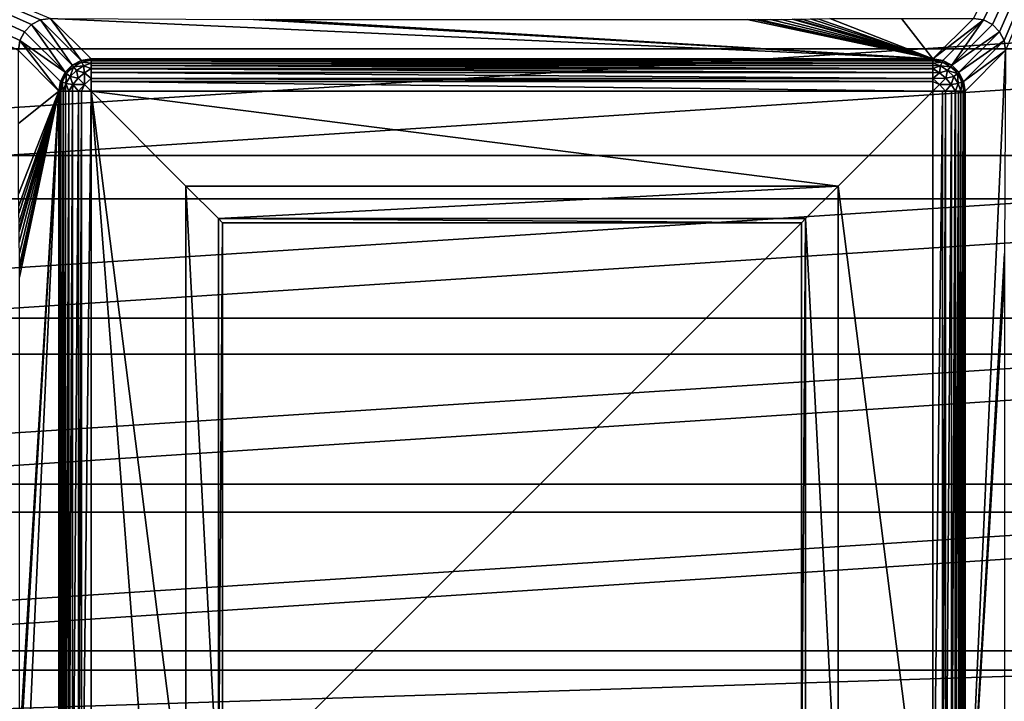
# Model space of a CAD drawing. Units: millimetres. Extents: x -77 to 77, y -96 to 96.
# Drawn here: x -8 to 8, y -3 to 8 of the extents above; entities that cross this region are included whole.
import ezdxf

# ---------------------------------------------------------------- set-up
doc = ezdxf.new("R2010")
doc.units = ezdxf.units.MM
doc.header["$LTSCALE"] = 52.148148
for name, color, linetype in [('100', 7, 'CONTINUOUS'), ('105', 7, 'CONTINUOUS'), ('106', 7, 'CONTINUOUS'), ('107', 7, 'CONTINUOUS'), ('119', 7, 'CONTINUOUS'), ('120', 7, 'CONTINUOUS'), ('122', 7, 'CONTINUOUS'), ('125', 7, 'CONTINUOUS'), ('18', 7, 'CONTINUOUS'), ('201', 7, 'CONTINUOUS'), ('203', 7, 'CONTINUOUS'), ('204', 7, 'CONTINUOUS'), ('205', 7, 'CONTINUOUS'), ('206', 7, 'CONTINUOUS'), ('207', 7, 'CONTINUOUS'), ('208', 7, 'CONTINUOUS'), ('48', 7, 'CONTINUOUS'), ('50', 7, 'CONTINUOUS'), ('84', 7, 'CONTINUOUS'), ('87', 7, 'CONTINUOUS'), ('88', 7, 'CONTINUOUS'), ('89', 7, 'CONTINUOUS'), ('99', 7, 'CONTINUOUS')]:
    doc.layers.add(name, color=color, linetype=linetype)

msp = doc.modelspace()

# ---------------------------------------------------------------- linework, layer by layer
at = {"layer": '100', "color": 7, "linetype": 'CONTINUOUS', "true_color": 0xaaaaaa}
for points in [[(-7.146, 7.646, 111.1), (-6.671, 6.992, 93.078), (-7.301, 7.622, 111.1), (-7.146, 7.646, 111.1)], [(-7.146, 7.646, 111.1), (-6.517, 7.017, 93.083), (-6.671, 6.992, 93.078), (-7.146, 7.646, 111.1)], [(-7.44, 7.551, 111.1), (-6.921, 6.811, 93.076), (-7.551, 7.44, 111.1), (-7.44, 7.551, 111.1)], [(-7.301, 7.622, 111.1), (-6.811, 6.921, 93.076), (-7.44, 7.551, 111.1), (-7.301, 7.622, 111.1)], [(-6.811, 6.921, 93.076), (-6.921, 6.811, 93.076), (-7.44, 7.551, 111.1), (-6.811, 6.921, 93.076)], [(-6.671, 6.992, 93.078), (-6.811, 6.921, 93.076), (-7.301, 7.622, 111.1), (-6.671, 6.992, 93.078)], [(-7.551, 7.44, 111.1), (-6.921, 6.811, 93.076), (-7.622, 7.301, 111.1), (-7.551, 7.44, 111.1)], [(-7.017, 6.517, 93.083), (-7.646, 7.146, 111.1), (-7.622, 7.301, 111.1), (-7.017, 6.517, 93.083)], [(-6.992, 6.671, 93.078), (-7.017, 6.517, 93.083), (-7.622, 7.301, 111.1), (-6.992, 6.671, 93.078)], [(-6.921, 6.811, 93.076), (-6.992, 6.671, 93.078), (-7.622, 7.301, 111.1), (-6.921, 6.811, 93.076)]]:
    msp.add_3dface(points, dxfattribs=at)
at = {"layer": '105', "color": 7, "linetype": 'CONTINUOUS', "true_color": 0xaaaaaa}
for points in [[(-6.517, 7.017, 93.083), (6.517, 7.017, 93.083), (6.517, 7.001, 92.972), (-6.517, 7.017, 93.083)], [(-6.517, 7.017, 93.083), (6.517, 7.001, 92.972), (-6.517, 7.001, 92.972), (-6.517, 7.017, 93.083)], [(6.517, 7.001, 92.972), (6.517, 6.989, 92.934), (-6.517, 7.001, 92.972), (6.517, 7.001, 92.972)], [(-6.517, 7.001, 92.972), (6.517, 6.989, 92.934), (-6.517, 6.989, 92.934), (-6.517, 7.001, 92.972)], [(6.517, 6.989, 92.934), (6.517, 6.954, 92.857), (-6.517, 6.989, 92.934), (6.517, 6.989, 92.934)], [(-6.517, 6.989, 92.934), (6.517, 6.954, 92.857), (-6.517, 6.954, 92.857), (-6.517, 6.989, 92.934)], [(6.517, 6.954, 92.857), (6.517, 6.917, 92.8), (-6.517, 6.954, 92.857), (6.517, 6.954, 92.857)], [(-6.517, 6.954, 92.857), (6.517, 6.917, 92.8), (-6.517, 6.917, 92.8), (-6.517, 6.954, 92.857)], [(6.517, 6.917, 92.8), (6.517, 6.868, 92.744), (-6.517, 6.917, 92.8), (6.517, 6.917, 92.8)], [(-6.517, 6.917, 92.8), (6.517, 6.868, 92.744), (-6.517, 6.868, 92.744), (-6.517, 6.917, 92.8)], [(6.517, 6.868, 92.744), (6.517, 6.866, 92.742), (-6.517, 6.868, 92.744), (6.517, 6.868, 92.744)], [(-6.517, 6.868, 92.744), (6.517, 6.866, 92.742), (-6.517, 6.866, 92.742), (-6.517, 6.868, 92.744)], [(6.517, 6.866, 92.742), (6.517, 6.806, 92.692), (-6.517, 6.866, 92.742), (6.517, 6.866, 92.742)], [(-6.517, 6.866, 92.742), (6.517, 6.806, 92.692), (-6.517, 6.806, 92.692), (-6.517, 6.866, 92.742)], [(6.517, 6.806, 92.692), (6.517, 6.717, 92.642), (-6.517, 6.806, 92.692), (6.517, 6.806, 92.692)], [(-6.517, 6.806, 92.692), (6.517, 6.717, 92.642), (-6.517, 6.717, 92.642), (-6.517, 6.806, 92.692)], [(6.517, 6.717, 92.642), (6.517, 6.669, 92.624), (-6.517, 6.717, 92.642), (6.517, 6.717, 92.642)], [(-6.517, 6.717, 92.642), (6.517, 6.669, 92.624), (-6.517, 6.669, 92.624), (-6.517, 6.717, 92.642)], [(6.517, 6.517, 92.6), (-6.517, 6.517, 92.6), (-6.517, 6.669, 92.624), (6.517, 6.517, 92.6)], [(6.517, 6.669, 92.624), (6.517, 6.517, 92.6), (-6.517, 6.669, 92.624), (6.517, 6.669, 92.624)]]:
    msp.add_3dface(points, dxfattribs=at)
at = {"layer": '106', "color": 7, "linetype": 'CONTINUOUS', "true_color": 0xaaaaaa}
for points in [[(-6.671, 6.992, 93.078), (-6.517, 7.017, 93.083), (-6.517, 7.001, 92.972), (-6.671, 6.992, 93.078)], [(-6.921, 6.811, 93.076), (-6.811, 6.921, 93.076), (-6.898, 6.793, 92.929), (-6.921, 6.811, 93.076)], [(-6.898, 6.793, 92.929), (-6.811, 6.921, 93.076), (-6.793, 6.898, 92.929), (-6.898, 6.793, 92.929)], [(-6.898, 6.793, 92.929), (-6.793, 6.898, 92.929), (-6.841, 6.748, 92.797), (-6.898, 6.793, 92.929)], [(-6.793, 6.898, 92.929), (-6.748, 6.841, 92.797), (-6.841, 6.748, 92.797), (-6.793, 6.898, 92.929)], [(-6.811, 6.921, 93.076), (-6.671, 6.992, 93.078), (-6.664, 6.969, 92.944), (-6.811, 6.921, 93.076)], [(-6.793, 6.898, 92.929), (-6.811, 6.921, 93.076), (-6.664, 6.969, 92.944), (-6.793, 6.898, 92.929)], [(-6.793, 6.898, 92.929), (-6.664, 6.969, 92.944), (-6.639, 6.911, 92.818), (-6.793, 6.898, 92.929)], [(-6.793, 6.898, 92.929), (-6.639, 6.911, 92.818), (-6.748, 6.841, 92.797), (-6.793, 6.898, 92.929)], [(-6.639, 6.911, 92.818), (-6.621, 6.804, 92.704), (-6.748, 6.841, 92.797), (-6.639, 6.911, 92.818)], [(-6.671, 6.992, 93.078), (-6.517, 7.001, 92.972), (-6.664, 6.969, 92.944), (-6.671, 6.992, 93.078)], [(-6.517, 7.001, 92.972), (-6.517, 6.954, 92.857), (-6.664, 6.969, 92.944), (-6.517, 7.001, 92.972)], [(-6.664, 6.969, 92.944), (-6.517, 6.954, 92.857), (-6.639, 6.911, 92.818), (-6.664, 6.969, 92.944)], [(-6.517, 6.954, 92.857), (-6.517, 6.868, 92.744), (-6.639, 6.911, 92.818), (-6.517, 6.954, 92.857)], [(-6.517, 6.868, 92.744), (-6.621, 6.804, 92.704), (-6.639, 6.911, 92.818), (-6.517, 6.868, 92.744)], [(-6.517, 6.868, 92.744), (-6.517, 6.717, 92.642), (-6.621, 6.804, 92.704), (-6.517, 6.868, 92.744)], [(-6.517, 7.001, 92.972), (-6.517, 6.989, 92.934), (-6.517, 6.954, 92.857), (-6.517, 7.001, 92.972)], [(-6.517, 6.954, 92.857), (-6.517, 6.917, 92.8), (-6.517, 6.868, 92.744), (-6.517, 6.954, 92.857)], [(-6.517, 6.868, 92.744), (-6.517, 6.866, 92.742), (-6.517, 6.806, 92.692), (-6.517, 6.868, 92.744)], [(-6.517, 6.868, 92.744), (-6.517, 6.806, 92.692), (-6.517, 6.717, 92.642), (-6.517, 6.868, 92.744)], [(-6.992, 6.671, 93.078), (-6.921, 6.811, 93.076), (-6.969, 6.664, 92.944), (-6.992, 6.671, 93.078)], [(-6.969, 6.664, 92.944), (-6.921, 6.811, 93.076), (-6.898, 6.793, 92.929), (-6.969, 6.664, 92.944)], [(-6.969, 6.664, 92.944), (-6.898, 6.793, 92.929), (-6.911, 6.639, 92.818), (-6.969, 6.664, 92.944)], [(-6.898, 6.793, 92.929), (-6.841, 6.748, 92.797), (-6.911, 6.639, 92.818), (-6.898, 6.793, 92.929)], [(-6.841, 6.748, 92.797), (-6.801, 6.624, 92.703), (-6.911, 6.639, 92.818), (-6.841, 6.748, 92.797)], [(-6.748, 6.841, 92.797), (-6.718, 6.721, 92.69), (-6.841, 6.748, 92.797), (-6.748, 6.841, 92.797)], [(-6.718, 6.721, 92.69), (-6.801, 6.624, 92.703), (-6.841, 6.748, 92.797), (-6.718, 6.721, 92.69)], [(-6.718, 6.721, 92.69), (-6.623, 6.623, 92.623), (-6.801, 6.624, 92.703), (-6.718, 6.721, 92.69)], [(-6.621, 6.804, 92.704), (-6.718, 6.721, 92.69), (-6.748, 6.841, 92.797), (-6.621, 6.804, 92.704)], [(-6.621, 6.804, 92.704), (-6.623, 6.623, 92.623), (-6.718, 6.721, 92.69), (-6.621, 6.804, 92.704)], [(-6.517, 6.717, 92.642), (-6.623, 6.623, 92.623), (-6.621, 6.804, 92.704), (-6.517, 6.717, 92.642)], [(-6.517, 6.717, 92.642), (-6.517, 6.517, 92.6), (-6.623, 6.623, 92.623), (-6.517, 6.717, 92.642)], [(-6.517, 6.517, 92.6), (-6.517, 6.717, 92.642), (-6.517, 6.669, 92.624), (-6.517, 6.517, 92.6)], [(-7.017, 6.517, 93.083), (-6.992, 6.671, 93.078), (-7.001, 6.517, 92.972), (-7.017, 6.517, 93.083)], [(-7.001, 6.517, 92.972), (-6.992, 6.671, 93.078), (-6.969, 6.664, 92.944), (-7.001, 6.517, 92.972)], [(-7.001, 6.517, 92.972), (-6.969, 6.664, 92.944), (-6.989, 6.517, 92.934), (-7.001, 6.517, 92.972)], [(-6.969, 6.664, 92.944), (-6.954, 6.517, 92.857), (-6.989, 6.517, 92.934), (-6.969, 6.664, 92.944)], [(-6.969, 6.664, 92.944), (-6.911, 6.639, 92.818), (-6.954, 6.517, 92.857), (-6.969, 6.664, 92.944)], [(-6.911, 6.639, 92.818), (-6.917, 6.517, 92.8), (-6.954, 6.517, 92.857), (-6.911, 6.639, 92.818)], [(-6.865, 6.517, 92.741), (-6.917, 6.517, 92.8), (-6.911, 6.639, 92.818), (-6.865, 6.517, 92.741)], [(-6.801, 6.624, 92.703), (-6.865, 6.517, 92.741), (-6.911, 6.639, 92.818), (-6.801, 6.624, 92.703)], [(-6.801, 6.624, 92.703), (-6.806, 6.517, 92.692), (-6.865, 6.517, 92.741), (-6.801, 6.624, 92.703)], [(-6.717, 6.517, 92.642), (-6.806, 6.517, 92.692), (-6.801, 6.624, 92.703), (-6.717, 6.517, 92.642)], [(-6.623, 6.623, 92.623), (-6.717, 6.517, 92.642), (-6.801, 6.624, 92.703), (-6.623, 6.623, 92.623)], [(-6.717, 6.517, 92.642), (-6.623, 6.623, 92.623), (-6.669, 6.517, 92.624), (-6.717, 6.517, 92.642)], [(-6.623, 6.623, 92.623), (-6.517, 6.517, 92.6), (-6.669, 6.517, 92.624), (-6.623, 6.623, 92.623)]]:
    msp.add_3dface(points, dxfattribs=at)
at = {"layer": '107', "color": 7, "linetype": 'CONTINUOUS', "true_color": 0xaaaaaa}
for points in [[(-7.017, -6.517, 93.083), (-7.017, 6.517, 93.083), (-7.001, 6.517, 92.972), (-7.017, -6.517, 93.083)], [(-7.017, -6.517, 93.083), (-7.001, 6.517, 92.972), (-7.001, -6.517, 92.972), (-7.017, -6.517, 93.083)], [(-7.001, 6.517, 92.972), (-6.989, 6.517, 92.934), (-7.001, -6.517, 92.972), (-7.001, 6.517, 92.972)], [(-7.001, -6.517, 92.972), (-6.989, 6.517, 92.934), (-6.989, -6.517, 92.934), (-7.001, -6.517, 92.972)], [(-6.989, 6.517, 92.934), (-6.954, 6.517, 92.857), (-6.989, -6.517, 92.934), (-6.989, 6.517, 92.934)], [(-6.989, -6.517, 92.934), (-6.954, 6.517, 92.857), (-6.954, -6.517, 92.857), (-6.989, -6.517, 92.934)], [(-6.954, 6.517, 92.857), (-6.917, 6.517, 92.8), (-6.954, -6.517, 92.857), (-6.954, 6.517, 92.857)], [(-6.954, -6.517, 92.857), (-6.917, 6.517, 92.8), (-6.917, -6.517, 92.8), (-6.954, -6.517, 92.857)], [(-6.917, 6.517, 92.8), (-6.865, 6.517, 92.741), (-6.917, -6.517, 92.8), (-6.917, 6.517, 92.8)], [(-6.917, -6.517, 92.8), (-6.865, 6.517, 92.741), (-6.868, -6.517, 92.744), (-6.917, -6.517, 92.8)], [(-6.868, -6.517, 92.744), (-6.865, 6.517, 92.741), (-6.866, -6.517, 92.742), (-6.868, -6.517, 92.744)], [(-6.865, 6.517, 92.741), (-6.806, 6.517, 92.692), (-6.866, -6.517, 92.742), (-6.865, 6.517, 92.741)], [(-6.866, -6.517, 92.742), (-6.806, 6.517, 92.692), (-6.806, -6.517, 92.692), (-6.866, -6.517, 92.742)], [(-6.806, 6.517, 92.692), (-6.717, 6.517, 92.642), (-6.806, -6.517, 92.692), (-6.806, 6.517, 92.692)], [(-6.806, -6.517, 92.692), (-6.717, 6.517, 92.642), (-6.717, -6.517, 92.642), (-6.806, -6.517, 92.692)], [(-6.717, 6.517, 92.642), (-6.669, 6.517, 92.624), (-6.717, -6.517, 92.642), (-6.717, 6.517, 92.642)], [(-6.717, -6.517, 92.642), (-6.669, 6.517, 92.624), (-6.669, -6.517, 92.624), (-6.717, -6.517, 92.642)], [(-6.517, 6.517, 92.6), (-6.517, -6.517, 92.6), (-6.669, -6.517, 92.624), (-6.517, 6.517, 92.6)], [(-6.669, 6.517, 92.624), (-6.517, 6.517, 92.6), (-6.669, -6.517, 92.624), (-6.669, 6.517, 92.624)]]:
    msp.add_3dface(points, dxfattribs=at)
at = {"layer": '119', "color": 7, "linetype": 'CONTINUOUS', "true_color": 0xaaaaaa}
for points in [[(6.517, -6.517, 92.6), (6.517, 6.517, 92.6), (6.669, 6.517, 92.624), (6.517, -6.517, 92.6)], [(6.669, -6.517, 92.624), (6.517, -6.517, 92.6), (6.669, 6.517, 92.624), (6.669, -6.517, 92.624)], [(6.717, -6.517, 92.642), (6.669, -6.517, 92.624), (6.717, 6.517, 92.642), (6.717, -6.517, 92.642)], [(6.717, 6.517, 92.642), (6.669, -6.517, 92.624), (6.669, 6.517, 92.624), (6.717, 6.517, 92.642)], [(6.806, -6.517, 92.692), (6.717, -6.517, 92.642), (6.806, 6.517, 92.692), (6.806, -6.517, 92.692)], [(6.806, 6.517, 92.692), (6.717, -6.517, 92.642), (6.717, 6.517, 92.642), (6.806, 6.517, 92.692)], [(6.865, -6.517, 92.741), (6.806, -6.517, 92.692), (6.866, 6.517, 92.742), (6.865, -6.517, 92.741)], [(6.866, 6.517, 92.742), (6.806, -6.517, 92.692), (6.806, 6.517, 92.692), (6.866, 6.517, 92.742)], [(6.917, -6.517, 92.8), (6.865, -6.517, 92.741), (6.917, 6.517, 92.8), (6.917, -6.517, 92.8)], [(6.917, 6.517, 92.8), (6.865, -6.517, 92.741), (6.868, 6.517, 92.744), (6.917, 6.517, 92.8)], [(6.868, 6.517, 92.744), (6.865, -6.517, 92.741), (6.866, 6.517, 92.742), (6.868, 6.517, 92.744)], [(6.954, -6.517, 92.857), (6.917, -6.517, 92.8), (6.954, 6.517, 92.857), (6.954, -6.517, 92.857)], [(6.954, 6.517, 92.857), (6.917, -6.517, 92.8), (6.917, 6.517, 92.8), (6.954, 6.517, 92.857)], [(6.989, -6.517, 92.934), (6.954, -6.517, 92.857), (6.989, 6.517, 92.934), (6.989, -6.517, 92.934)], [(6.989, 6.517, 92.934), (6.954, -6.517, 92.857), (6.954, 6.517, 92.857), (6.989, 6.517, 92.934)], [(7.001, -6.517, 92.972), (6.989, -6.517, 92.934), (7.001, 6.517, 92.972), (7.001, -6.517, 92.972)], [(7.001, 6.517, 92.972), (6.989, -6.517, 92.934), (6.989, 6.517, 92.934), (7.001, 6.517, 92.972)], [(7.017, 6.517, 93.083), (7.017, -6.517, 93.083), (7.001, -6.517, 92.972), (7.017, 6.517, 93.083)], [(7.017, 6.517, 93.083), (7.001, -6.517, 92.972), (7.001, 6.517, 92.972), (7.017, 6.517, 93.083)]]:
    msp.add_3dface(points, dxfattribs=at)
at = {"layer": '120', "color": 7, "linetype": 'CONTINUOUS', "true_color": 0xaaaaaa}
for points in [[(6.517, 7.017, 93.083), (6.671, 6.992, 93.078), (6.517, 7.001, 92.972), (6.517, 7.017, 93.083)], [(6.517, 7.001, 92.972), (6.671, 6.992, 93.078), (6.664, 6.969, 92.944), (6.517, 7.001, 92.972)], [(6.517, 6.989, 92.934), (6.517, 7.001, 92.972), (6.664, 6.969, 92.944), (6.517, 6.989, 92.934)], [(6.517, 6.954, 92.857), (6.517, 6.989, 92.934), (6.664, 6.969, 92.944), (6.517, 6.954, 92.857)], [(6.517, 6.954, 92.857), (6.664, 6.969, 92.944), (6.639, 6.911, 92.818), (6.517, 6.954, 92.857)], [(6.517, 6.917, 92.8), (6.517, 6.954, 92.857), (6.639, 6.911, 92.818), (6.517, 6.917, 92.8)], [(6.517, 6.868, 92.744), (6.517, 6.917, 92.8), (6.639, 6.911, 92.818), (6.517, 6.868, 92.744)], [(6.622, 6.803, 92.703), (6.517, 6.868, 92.744), (6.639, 6.911, 92.818), (6.622, 6.803, 92.703)], [(6.517, 6.866, 92.742), (6.517, 6.868, 92.744), (6.622, 6.803, 92.703), (6.517, 6.866, 92.742)], [(6.517, 6.806, 92.692), (6.517, 6.866, 92.742), (6.622, 6.803, 92.703), (6.517, 6.806, 92.692)], [(6.748, 6.841, 92.797), (6.622, 6.803, 92.703), (6.639, 6.911, 92.818), (6.748, 6.841, 92.797)], [(6.664, 6.969, 92.944), (6.793, 6.898, 92.929), (6.639, 6.911, 92.818), (6.664, 6.969, 92.944)], [(6.793, 6.898, 92.929), (6.748, 6.841, 92.797), (6.639, 6.911, 92.818), (6.793, 6.898, 92.929)], [(6.671, 6.992, 93.078), (6.811, 6.921, 93.076), (6.664, 6.969, 92.944), (6.671, 6.992, 93.078)], [(6.664, 6.969, 92.944), (6.811, 6.921, 93.076), (6.793, 6.898, 92.929), (6.664, 6.969, 92.944)], [(6.793, 6.898, 92.929), (6.898, 6.793, 92.929), (6.748, 6.841, 92.797), (6.793, 6.898, 92.929)], [(6.811, 6.921, 93.076), (6.921, 6.811, 93.076), (6.793, 6.898, 92.929), (6.811, 6.921, 93.076)], [(6.793, 6.898, 92.929), (6.921, 6.811, 93.076), (6.898, 6.793, 92.929), (6.793, 6.898, 92.929)], [(6.517, 6.717, 92.642), (6.517, 6.806, 92.692), (6.622, 6.803, 92.703), (6.517, 6.717, 92.642)], [(6.719, 6.719, 92.69), (6.517, 6.717, 92.642), (6.622, 6.803, 92.703), (6.719, 6.719, 92.69)], [(6.623, 6.623, 92.623), (6.517, 6.717, 92.642), (6.719, 6.719, 92.69), (6.623, 6.623, 92.623)], [(6.517, 6.669, 92.624), (6.517, 6.717, 92.642), (6.623, 6.623, 92.623), (6.517, 6.669, 92.624)], [(6.719, 6.719, 92.69), (6.622, 6.803, 92.703), (6.748, 6.841, 92.797), (6.719, 6.719, 92.69)], [(6.803, 6.622, 92.703), (6.623, 6.623, 92.623), (6.719, 6.719, 92.69), (6.803, 6.622, 92.703)], [(6.841, 6.748, 92.797), (6.719, 6.719, 92.69), (6.748, 6.841, 92.797), (6.841, 6.748, 92.797)], [(6.803, 6.622, 92.703), (6.719, 6.719, 92.69), (6.841, 6.748, 92.797), (6.803, 6.622, 92.703)], [(6.898, 6.793, 92.929), (6.841, 6.748, 92.797), (6.748, 6.841, 92.797), (6.898, 6.793, 92.929)], [(6.911, 6.639, 92.818), (6.803, 6.622, 92.703), (6.841, 6.748, 92.797), (6.911, 6.639, 92.818)], [(6.898, 6.793, 92.929), (6.911, 6.639, 92.818), (6.841, 6.748, 92.797), (6.898, 6.793, 92.929)], [(6.898, 6.793, 92.929), (6.921, 6.811, 93.076), (6.969, 6.664, 92.944), (6.898, 6.793, 92.929)], [(6.898, 6.793, 92.929), (6.969, 6.664, 92.944), (6.911, 6.639, 92.818), (6.898, 6.793, 92.929)], [(6.921, 6.811, 93.076), (6.992, 6.671, 93.078), (6.969, 6.664, 92.944), (6.921, 6.811, 93.076)], [(6.517, 6.517, 92.6), (6.517, 6.669, 92.624), (6.623, 6.623, 92.623), (6.517, 6.517, 92.6)], [(6.717, 6.517, 92.642), (6.517, 6.517, 92.6), (6.623, 6.623, 92.623), (6.717, 6.517, 92.642)], [(6.717, 6.517, 92.642), (6.623, 6.623, 92.623), (6.803, 6.622, 92.703), (6.717, 6.517, 92.642)], [(6.868, 6.517, 92.744), (6.717, 6.517, 92.642), (6.803, 6.622, 92.703), (6.868, 6.517, 92.744)], [(6.868, 6.517, 92.744), (6.803, 6.622, 92.703), (6.911, 6.639, 92.818), (6.868, 6.517, 92.744)], [(6.954, 6.517, 92.857), (6.868, 6.517, 92.744), (6.911, 6.639, 92.818), (6.954, 6.517, 92.857)], [(6.969, 6.664, 92.944), (6.954, 6.517, 92.857), (6.911, 6.639, 92.818), (6.969, 6.664, 92.944)], [(7.001, 6.517, 92.972), (6.954, 6.517, 92.857), (6.969, 6.664, 92.944), (7.001, 6.517, 92.972)], [(6.992, 6.671, 93.078), (7.001, 6.517, 92.972), (6.969, 6.664, 92.944), (6.992, 6.671, 93.078)], [(6.992, 6.671, 93.078), (7.017, 6.517, 93.083), (7.001, 6.517, 92.972), (6.992, 6.671, 93.078)], [(6.517, 6.517, 92.6), (6.717, 6.517, 92.642), (6.669, 6.517, 92.624), (6.517, 6.517, 92.6)], [(6.868, 6.517, 92.744), (6.806, 6.517, 92.692), (6.717, 6.517, 92.642), (6.868, 6.517, 92.744)], [(6.868, 6.517, 92.744), (6.866, 6.517, 92.742), (6.806, 6.517, 92.692), (6.868, 6.517, 92.744)], [(6.954, 6.517, 92.857), (6.917, 6.517, 92.8), (6.868, 6.517, 92.744), (6.954, 6.517, 92.857)], [(7.001, 6.517, 92.972), (6.989, 6.517, 92.934), (6.954, 6.517, 92.857), (7.001, 6.517, 92.972)]]:
    msp.add_3dface(points, dxfattribs=at)
at = {"layer": '122', "color": 7, "linetype": 'CONTINUOUS', "true_color": 0xaaaaaa}
for points in [[(-7.146, 7.646, 111.1), (-7.301, 7.622, 111.1), (-15.59, 11.158, 111.1), (-7.146, 7.646, 111.1)], [(-7.622, 7.301, 111.1), (-7.646, 7.146, 111.1), (-15.59, 11.158, 111.1), (-7.622, 7.301, 111.1)], [(-7.301, 7.622, 111.1), (-7.44, 7.551, 111.1), (-15.59, 11.158, 111.1), (-7.301, 7.622, 111.1)], [(-7.44, 7.551, 111.1), (-7.551, 7.44, 111.1), (-15.59, 11.158, 111.1), (-7.44, 7.551, 111.1)], [(-7.551, 7.44, 111.1), (-7.622, 7.301, 111.1), (-15.59, 11.158, 111.1), (-7.551, 7.44, 111.1)]]:
    msp.add_3dface(points, dxfattribs=at)
at = {"layer": '125', "color": 7, "linetype": 'CONTINUOUS', "true_color": 0xaaaaaa}
for points in [[(7.301, 7.622, 111.1), (7.146, 7.646, 111.1), (11.158, 15.59, 111.1), (7.301, 7.622, 111.1)], [(7.44, 7.551, 111.1), (7.301, 7.622, 111.1), (11.158, 15.59, 111.1), (7.44, 7.551, 111.1)], [(7.551, 7.44, 111.1), (7.44, 7.551, 111.1), (11.158, 15.59, 111.1), (7.551, 7.44, 111.1)], [(7.622, 7.301, 111.1), (7.551, 7.44, 111.1), (11.158, 15.59, 111.1), (7.622, 7.301, 111.1)], [(7.646, 7.146, 111.1), (7.622, 7.301, 111.1), (11.158, 15.59, 111.1), (7.646, 7.146, 111.1)]]:
    msp.add_3dface(points, dxfattribs=at)
at = {"layer": '18', "color": 7, "linetype": 'CONTINUOUS', "true_color": 0xaaaaaa}
for points in [[(-77, 0, 46.5), (-77, 95.5, 46.5), (77, 0, 46.5), (-77, 0, 46.5)], [(77, 0, 46.5), (-77, 95.5, 46.5), (77, 95.5, 46.5), (77, 0, 46.5)], [(-77, -95.5, 46.5), (-77, 0, 46.5), (77, -95.5, 46.5), (-77, -95.5, 46.5)], [(77, -95.5, 46.5), (-77, 0, 46.5), (77, 0, 46.5), (77, -95.5, 46.5)]]:
    msp.add_3dface(points, dxfattribs=at)
at = {"layer": '201', "color": 7, "linetype": 'CONTINUOUS', "true_color": 0xaaaaaa}
for points in [[(4.482, 4.482, 112.1), (4.482, -4.482, 112.1), (-4.482, -4.482, 112.1), (4.482, 4.482, 112.1)], [(-4.482, 4.482, 112.1), (4.482, 4.482, 112.1), (-4.482, -4.482, 112.1), (-4.482, 4.482, 112.1)]]:
    msp.add_3dface(points, dxfattribs=at)
at = {"layer": '203', "color": 7, "linetype": 'CONTINUOUS', "true_color": 0xaaaaaa}
for points in [[(-4.482, 4.482, 112.1), (-4.548, -4.548, 93.1), (-4.548, 4.548, 93.1), (-4.482, 4.482, 112.1)], [(-4.482, 4.482, 112.1), (-4.482, -4.482, 112.1), (-4.548, -4.548, 93.1), (-4.482, 4.482, 112.1)]]:
    msp.add_3dface(points, dxfattribs=at)
at = {"layer": '204', "color": 7, "linetype": 'CONTINUOUS', "true_color": 0xaaaaaa}
for points in [[(4.482, 4.482, 112.1), (-4.482, 4.482, 112.1), (-4.548, 4.548, 93.1), (4.482, 4.482, 112.1)], [(4.482, 4.482, 112.1), (-4.548, 4.548, 93.1), (4.548, 4.548, 93.1), (4.482, 4.482, 112.1)]]:
    msp.add_3dface(points, dxfattribs=at)
at = {"layer": '205', "color": 7, "linetype": 'CONTINUOUS', "true_color": 0xaaaaaa}
for points in [[(4.482, -4.482, 112.1), (4.482, 4.482, 112.1), (4.548, 4.548, 93.1), (4.482, -4.482, 112.1)], [(4.548, -4.548, 93.1), (4.482, -4.482, 112.1), (4.548, 4.548, 93.1), (4.548, -4.548, 93.1)]]:
    msp.add_3dface(points, dxfattribs=at)
at = {"layer": '206', "color": 7, "linetype": 'CONTINUOUS', "true_color": 0xaaaaaa}
for points in [[(-5.05, -5.05, 92.6), (-5.05, 5.05, 92.6), (-4.548, -4.548, 93.1), (-5.05, -5.05, 92.6)], [(-4.548, -4.548, 93.1), (-5.05, 5.05, 92.6), (-4.548, 4.548, 93.1), (-4.548, -4.548, 93.1)]]:
    msp.add_3dface(points, dxfattribs=at)
at = {"layer": '207', "color": 7, "linetype": 'CONTINUOUS', "true_color": 0xaaaaaa}
for points in [[(-5.05, 5.05, 92.6), (5.05, 5.05, 92.6), (-4.548, 4.548, 93.1), (-5.05, 5.05, 92.6)], [(-4.548, 4.548, 93.1), (5.05, 5.05, 92.6), (4.548, 4.548, 93.1), (-4.548, 4.548, 93.1)]]:
    msp.add_3dface(points, dxfattribs=at)
at = {"layer": '208', "color": 7, "linetype": 'CONTINUOUS', "true_color": 0xaaaaaa}
for points in [[(5.05, 5.05, 92.6), (5.05, -5.05, 92.6), (4.548, 4.548, 93.1), (5.05, 5.05, 92.6)], [(5.05, -5.05, 92.6), (4.548, -4.548, 93.1), (4.548, 4.548, 93.1), (5.05, -5.05, 92.6)]]:
    msp.add_3dface(points, dxfattribs=at)
at = {"layer": '48', "color": 7, "linetype": 'CONTINUOUS', "true_color": 0xaaaaaa}
for points in [[(17.323, 7.175, 60), (16.238, 9.375, 60), (-17.323, 7.175, 60), (17.323, 7.175, 60)], [(16.238, 9.375, 60), (-16.238, 9.375, 60), (-17.323, 7.175, 60), (16.238, 9.375, 60)], [(18.111, 4.853, 60), (17.323, 7.175, 60), (-18.111, 4.853, 60), (18.111, 4.853, 60)], [(17.323, 7.175, 60), (-17.323, 7.175, 60), (-18.111, 4.853, 60), (17.323, 7.175, 60)], [(18.59, 2.447, 60), (18.111, 4.853, 60), (-18.59, 2.447, 60), (18.59, 2.447, 60)], [(18.111, 4.853, 60), (-18.111, 4.853, 60), (-18.59, 2.447, 60), (18.111, 4.853, 60)], [(-18.75, 0, 60), (18.75, 0, 60), (18.59, 2.447, 60), (-18.75, 0, 60)], [(-18.75, 0, 60), (18.59, 2.447, 60), (-18.59, 2.447, 60), (-18.75, 0, 60)], [(18.75, 0, 60), (-18.75, 0, 60), (-18.59, -2.447, 60), (18.75, 0, 60)], [(18.75, 0, 60), (-18.59, -2.447, 60), (18.59, -2.447, 60), (18.75, 0, 60)], [(-18.59, -2.447, 60), (-18.111, -4.853, 60), (18.59, -2.447, 60), (-18.59, -2.447, 60)], [(-18.111, -4.853, 60), (18.111, -4.853, 60), (18.59, -2.447, 60), (-18.111, -4.853, 60)]]:
    msp.add_3dface(points, dxfattribs=at)
at = {"layer": '50', "color": 7, "linetype": 'CONTINUOUS', "true_color": 0xaaaaaa}
for points in [[(-18.351, 7.952, 116.6), (-19.222, 5.523, 116.6), (18.351, 7.952, 116.6), (-18.351, 7.952, 116.6)], [(18.351, 7.952, 116.6), (-19.222, 5.523, 116.6), (19.222, 5.523, 116.6), (18.351, 7.952, 116.6)], [(-19.222, 5.523, 116.6), (-19.773, 3.002, 116.6), (19.222, 5.523, 116.6), (-19.222, 5.523, 116.6)], [(19.222, 5.523, 116.6), (-19.773, 3.002, 116.6), (19.773, 3.002, 116.6), (19.222, 5.523, 116.6)], [(-19.773, 3.002, 116.6), (-19.995, 0.432, 116.6), (19.773, 3.002, 116.6), (-19.773, 3.002, 116.6)], [(19.773, 3.002, 116.6), (-19.995, 0.432, 116.6), (19.995, 0.432, 116.6), (19.773, 3.002, 116.6)], [(-19.995, 0.432, 116.6), (-19.885, -2.146, 116.6), (19.995, 0.432, 116.6), (-19.995, 0.432, 116.6)], [(19.995, 0.432, 116.6), (-19.885, -2.146, 116.6), (19.885, -2.146, 116.6), (19.995, 0.432, 116.6)], [(-19.885, -2.146, 116.6), (-19.705, -3.425, 116.6), (19.885, -2.146, 116.6), (-19.885, -2.146, 116.6)], [(19.885, -2.146, 116.6), (-19.705, -3.425, 116.6), (19.705, -3.425, 116.6), (19.885, -2.146, 116.6)]]:
    msp.add_3dface(points, dxfattribs=at)
at = {"layer": '84', "color": 7, "linetype": 'CONTINUOUS', "true_color": 0xaaaaaa}
for points in [[(-6.517, 6.517, 92.6), (6.517, 6.517, 92.6), (5.05, 5.05, 92.6), (-6.517, 6.517, 92.6)], [(-6.517, -6.517, 92.6), (-6.517, 6.517, 92.6), (-5.517, -6.517, 92.6), (-6.517, -6.517, 92.6)], [(-5.517, -6.517, 92.6), (-6.517, 6.517, 92.6), (-5.05, -5.05, 92.6), (-5.517, -6.517, 92.6)], [(-6.517, 6.517, 92.6), (5.05, 5.05, 92.6), (-5.05, 5.05, 92.6), (-6.517, 6.517, 92.6)], [(-5.05, -5.05, 92.6), (-6.517, 6.517, 92.6), (-5.05, 5.05, 92.6), (-5.05, -5.05, 92.6)], [(6.517, 6.517, 92.6), (6.517, -6.517, 92.6), (5.05, 5.05, 92.6), (6.517, 6.517, 92.6)], [(5.05, 5.05, 92.6), (6.517, -6.517, 92.6), (5.05, -5.05, 92.6), (5.05, 5.05, 92.6)]]:
    msp.add_3dface(points, dxfattribs=at)
at = {"layer": '87', "color": 7, "linetype": 'CONTINUOUS', "true_color": 0xaaaaaa}
for points in [[(7.646, 7.146, 111.1), (7.63, 4.004, 110.641), (7.017, -6.517, 93.083), (7.646, 7.146, 111.1)], [(7.017, 6.517, 93.083), (7.646, 7.146, 111.1), (7.017, -6.517, 93.083), (7.017, 6.517, 93.083)], [(7.63, 4.004, 110.641), (7.629, 3.825, 110.622), (7.017, -6.517, 93.083), (7.63, 4.004, 110.641)], [(7.629, 3.825, 110.622), (7.629, 3.767, 110.619), (7.017, -6.517, 93.083), (7.629, 3.825, 110.622)], [(7.629, 3.767, 110.619), (7.629, 3.643, 110.618), (7.017, -6.517, 93.083), (7.629, 3.767, 110.619)], [(7.017, -6.517, 93.083), (7.629, 3.643, 110.618), (7.629, -3.641, 110.618), (7.017, -6.517, 93.083)]]:
    msp.add_3dface(points, dxfattribs=at)
at = {"layer": '88', "color": 7, "linetype": 'CONTINUOUS', "true_color": 0xaaaaaa}
for points in [[(-7.146, 7.646, 111.1), (-4.005, 7.63, 110.641), (6.517, 7.017, 93.083), (-7.146, 7.646, 111.1)], [(-6.517, 7.017, 93.083), (-7.146, 7.646, 111.1), (6.517, 7.017, 93.083), (-6.517, 7.017, 93.083)], [(-4.005, 7.63, 110.641), (-3.825, 7.629, 110.622), (6.517, 7.017, 93.083), (-4.005, 7.63, 110.641)], [(-3.825, 7.629, 110.622), (-3.767, 7.629, 110.619), (6.517, 7.017, 93.083), (-3.825, 7.629, 110.622)], [(-3.767, 7.629, 110.619), (-3.644, 7.629, 110.618), (6.517, 7.017, 93.083), (-3.767, 7.629, 110.619)], [(6.517, 7.017, 93.083), (-3.644, 7.629, 110.618), (3.641, 7.629, 110.618), (6.517, 7.017, 93.083)], [(3.767, 7.629, 110.619), (6.517, 7.017, 93.083), (3.641, 7.629, 110.618), (3.767, 7.629, 110.619)], [(3.823, 7.629, 110.621), (6.517, 7.017, 93.083), (3.767, 7.629, 110.619), (3.823, 7.629, 110.621)], [(4.003, 7.63, 110.641), (6.517, 7.017, 93.083), (3.823, 7.629, 110.621), (4.003, 7.63, 110.641)], [(4.177, 7.631, 110.676), (6.517, 7.017, 93.083), (4.003, 7.63, 110.641), (4.177, 7.631, 110.676)], [(4.34, 7.633, 110.726), (6.517, 7.017, 93.083), (4.177, 7.631, 110.676), (4.34, 7.633, 110.726)], [(4.382, 7.634, 110.741), (6.517, 7.017, 93.083), (4.34, 7.633, 110.726), (4.382, 7.634, 110.741)], [(4.489, 7.635, 110.787), (6.517, 7.017, 93.083), (4.382, 7.634, 110.741), (4.489, 7.635, 110.787)], [(4.622, 7.638, 110.856), (6.517, 7.017, 93.083), (4.489, 7.635, 110.787), (4.622, 7.638, 110.856)], [(4.739, 7.64, 110.933), (6.517, 7.017, 93.083), (4.622, 7.638, 110.856), (4.739, 7.64, 110.933)], [(4.924, 7.646, 111.1), (6.517, 7.017, 93.083), (4.739, 7.64, 110.933), (4.924, 7.646, 111.1)], [(6.032, 7.646, 111.1), (6.517, 7.017, 93.083), (4.924, 7.646, 111.1), (6.032, 7.646, 111.1)], [(7.146, 7.646, 111.1), (6.517, 7.017, 93.083), (6.032, 7.646, 111.1), (7.146, 7.646, 111.1)]]:
    msp.add_3dface(points, dxfattribs=at)
at = {"layer": '89', "color": 7, "linetype": 'CONTINUOUS', "true_color": 0xaaaaaa}
for points in [[(-7.646, 7.146, 111.1), (-7.017, 6.517, 93.083), (-7.646, 6.019, 111.1), (-7.646, 7.146, 111.1)], [(-7.646, -7.146, 111.1), (-7.63, -4.005, 110.641), (-7.017, 6.517, 93.083), (-7.646, -7.146, 111.1)], [(-7.017, -6.517, 93.083), (-7.646, -7.146, 111.1), (-7.017, 6.517, 93.083), (-7.017, -6.517, 93.083)], [(-7.646, 6.019, 111.1), (-7.017, 6.517, 93.083), (-7.646, 4.924, 111.1), (-7.646, 6.019, 111.1)], [(-7.646, 4.924, 111.1), (-7.017, 6.517, 93.083), (-7.64, 4.739, 110.933), (-7.646, 4.924, 111.1)], [(-7.64, 4.739, 110.933), (-7.017, 6.517, 93.083), (-7.638, 4.623, 110.856), (-7.64, 4.739, 110.933)], [(-7.638, 4.623, 110.856), (-7.017, 6.517, 93.083), (-7.635, 4.49, 110.787), (-7.638, 4.623, 110.856)], [(-7.635, 4.49, 110.787), (-7.017, 6.517, 93.083), (-7.634, 4.382, 110.741), (-7.635, 4.49, 110.787)], [(-7.634, 4.382, 110.741), (-7.017, 6.517, 93.083), (-7.633, 4.341, 110.726), (-7.634, 4.382, 110.741)], [(-7.633, 4.341, 110.726), (-7.017, 6.517, 93.083), (-7.631, 4.178, 110.677), (-7.633, 4.341, 110.726)], [(-7.631, 4.178, 110.677), (-7.017, 6.517, 93.083), (-7.63, 4.004, 110.641), (-7.631, 4.178, 110.677)], [(-7.63, -4.005, 110.641), (-7.629, -3.825, 110.622), (-7.017, 6.517, 93.083), (-7.63, -4.005, 110.641)], [(-7.63, 4.004, 110.641), (-7.017, 6.517, 93.083), (-7.629, 3.824, 110.621), (-7.63, 4.004, 110.641)], [(-7.629, -3.767, 110.619), (-7.629, -3.644, 110.618), (-7.017, 6.517, 93.083), (-7.629, -3.767, 110.619)], [(-7.017, 6.517, 93.083), (-7.629, -3.644, 110.618), (-7.629, 3.641, 110.618), (-7.017, 6.517, 93.083)], [(-7.629, -3.825, 110.622), (-7.629, -3.767, 110.619), (-7.017, 6.517, 93.083), (-7.629, -3.825, 110.622)], [(-7.629, 3.824, 110.621), (-7.017, 6.517, 93.083), (-7.629, 3.767, 110.619), (-7.629, 3.824, 110.621)], [(-7.629, 3.767, 110.619), (-7.017, 6.517, 93.083), (-7.629, 3.641, 110.618), (-7.629, 3.767, 110.619)]]:
    msp.add_3dface(points, dxfattribs=at)
at = {"layer": '99', "color": 7, "linetype": 'CONTINUOUS', "true_color": 0xaaaaaa}
for points in [[(6.517, 7.017, 93.083), (7.146, 7.646, 111.1), (7.301, 7.622, 111.1), (6.517, 7.017, 93.083)], [(6.671, 6.992, 93.078), (6.517, 7.017, 93.083), (7.301, 7.622, 111.1), (6.671, 6.992, 93.078)], [(6.811, 6.921, 93.076), (6.671, 6.992, 93.078), (7.301, 7.622, 111.1), (6.811, 6.921, 93.076)], [(7.44, 7.551, 111.1), (6.811, 6.921, 93.076), (7.301, 7.622, 111.1), (7.44, 7.551, 111.1)], [(7.551, 7.44, 111.1), (6.811, 6.921, 93.076), (7.44, 7.551, 111.1), (7.551, 7.44, 111.1)], [(6.921, 6.811, 93.076), (6.811, 6.921, 93.076), (7.551, 7.44, 111.1), (6.921, 6.811, 93.076)], [(7.622, 7.301, 111.1), (6.921, 6.811, 93.076), (7.551, 7.44, 111.1), (7.622, 7.301, 111.1)], [(6.992, 6.671, 93.078), (6.921, 6.811, 93.076), (7.622, 7.301, 111.1), (6.992, 6.671, 93.078)], [(7.646, 7.146, 111.1), (6.992, 6.671, 93.078), (7.622, 7.301, 111.1), (7.646, 7.146, 111.1)], [(7.646, 7.146, 111.1), (7.017, 6.517, 93.083), (6.992, 6.671, 93.078), (7.646, 7.146, 111.1)]]:
    msp.add_3dface(points, dxfattribs=at)

doc.saveas('drawing.dxf')
